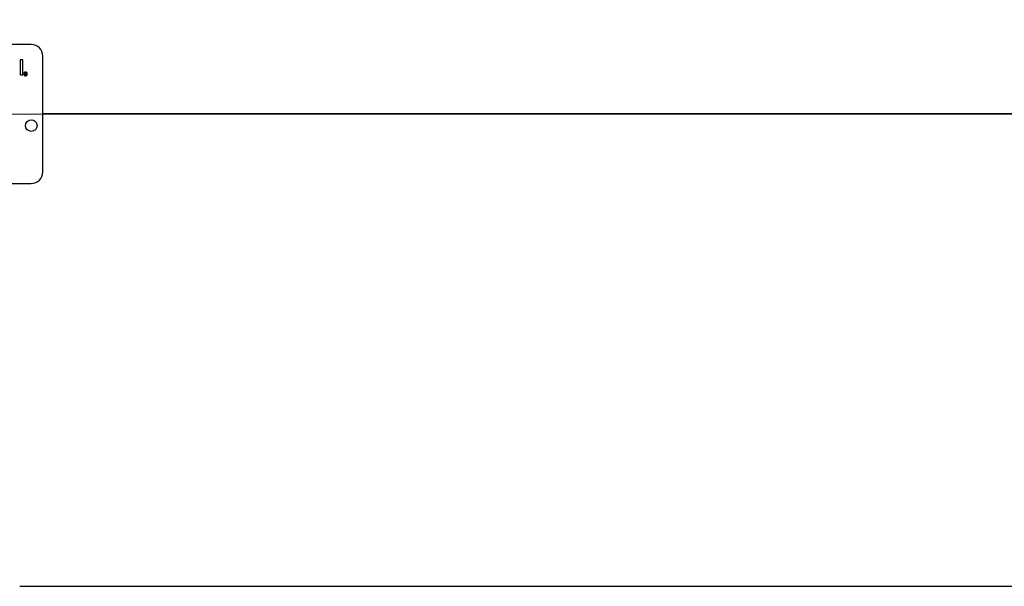
# Model space of a CAD drawing. Units: inches. Extents: x 5 to 105, y 5 to 79.
# Drawn here: x 31 to 42, y 32 to 38 of the extents above; entities that cross this region are included whole.
import ezdxf

# ---------------------------------------------------------------- set-up
doc = ezdxf.new("R2010")
doc.units = ezdxf.units.IN
doc.header["$LTSCALE"] = 10
doc.header["$MEASUREMENT"] = 0
doc.linetypes.add('CENTERX2', pattern=[0.8, 0.5, -0.1, 0.1, -0.1])
doc.layers.add('FORMAT', color=7, linetype='Continuous')
doc.styles.add('SLDTEXTSTYLE0', font='TXT', dxfattribs={"width": 0.75})
doc.dimstyles.new('SLDDIMSTYLE1', dxfattribs={"dimtxt": 0.833333, "dimasz": 0.55, "dimexe": 0, "dimexo": 0.0625, "dimgap": 0.208333, "dimtad": 0, "dimtih": 1, "dimtoh": 1, "dimdec": 3, "dimrnd": 1e-09, "dimzin": 4, "dimdsep": 46, "dimtxsty": 'SLDTEXTSTYLE0', "dimsah": 1, "dimcen": 0.09, "dimadec": 0, "dimazin": 1, "dimtfac": 1, "dimtdec": 4, "dimtofl": 0, "dimtmove": 0, "dimatfit": 3, "dimfxl": 0, "dimfrac": 2, "dimtolj": 1, "dimtzin": 12, "dimarcsym": 0})

# ---------------------------------------------------------------- blocks, each defined once
blk = doc.blocks.new('_D_3')
at = {"layer": 'FORMAT'}
for p, q in [((24.543, 37.806), (24.543, 49.511)), ((66.043, 38.994), (66.043, 49.511)), ((24.543, 48.886), (43.6, 48.886)), ((66.043, 48.886), (46.986, 48.886))]:
    blk.add_line(p, q, dxfattribs=at)
for points in [[(24.543, 48.886), (25.093, 48.761), (25.093, 49.011)], [(66.043, 48.886), (65.493, 49.011), (65.493, 48.761)]]:
    blk.add_solid(points, dxfattribs=at)
at = {"layer": 'FORMAT', "insert": (43.6, 49.298), "char_height": 0.8333, "attachment_point": 1, "style": 'SLDTEXTSTYLE0'}
blk.add_mtext('41.500', dxfattribs=at)

msp = doc.modelspace()

# ---------------------------------------------------------------- linework, layer by layer
at = {"color": 7, "linetype": 'Continuous', "lineweight": 25}
for p, q in [((31.4183, 38.0564), (28.6683, 38.0564)), ((31.2971, 37.8908), (31.2971, 37.7312)), ((31.329, 37.8908), (31.2971, 37.8908)), ((31.329, 37.7312), (31.329, 37.8908)), ((31.5433, 36.6814), (31.5433, 37.9314)), ((31.3659, 37.7449), (31.3623, 37.7438)), ((31.3628, 37.7356), (31.3664, 37.7345)), ((31.2971, 37.7312), (31.329, 37.7312)), ((61.5433, 37.3069), (31.5433, 37.3069)), ((61.5433, 37.3069), (31.5433, 37.3069)), ((61.5433, 37.3059), (31.5433, 37.3059)), ((61.5433, 37.3059), (31.5433, 37.3059)), ((28.6683, 36.5564), (31.4183, 36.5564)), ((31.2933, 32.2086), (61.5433, 32.2086))]:
    msp.add_line(p, q, dxfattribs=at)
at = {"color": 7, "linetype": 'Continuous', "lineweight": 25, "flags": 128}
msp.add_lwpolyline([(31.3561, 37.748), (31.3526, 37.7471), (31.3501, 37.7446), (31.3488, 37.7391)], dxfattribs=at)
at = {"color": 7, "linetype": 'Continuous', "lineweight": 25}
msp.add_circle((31.4183, 37.1814), 0.0625, dxfattribs=at)
for centre, radius, start, end in [((31.4183, 37.9314), 0.125, 0, 90), ((31.3561, 37.7392), 0.0207, 89.97193, 180.02807), ((31.3561, 37.7392), 0.0207, 179.98811, 270.10142), ((31.3561, 37.7392), 0.0171, 90.03496, 179.96504), ((31.3561, 37.7392), 0.0171, 180.06512, 270.04339), ((31.3562, 37.7405), 0.0111, 88.88311, 186.65164), ((31.3564, 37.738), 0.0113, 173.68111, 269.3967), ((31.3562, 37.7378), 0.00746, 170.22129, 267.88619), ((31.3561, 37.7373), 0.00689, 267.91827, 345.71423), ((31.3561, 37.7392), 0.0207, 359.89358, 90.0169), ((31.3561, 37.7392), 0.0171, 359.97301, 89.91847), ((31.3563, 37.7416), 0.0064, 20.57555, 91.97538), ((31.3561, 37.7392), 0.0171, 269.96046, 0.03954), ((31.3561, 37.7391), 0.0207, 269.91052, 0.08948), ((31.3567, 37.7367), 0.01, 267.59527, 347.14435), ((31.357, 37.7424), 0.00923, 15.52261, 93.73569), ((31.4183, 36.6814), 0.125, 270, 0)]:
    msp.add_arc(centre, radius, start, end, dxfattribs=at)
at = {"layer": 'FORMAT', "linetype": 'CENTERX2', "lineweight": 18}
msp.add_line((67.2722, 37.3064), (23.3686, 37.3064), dxfattribs=at)

# ---------------------------------------------------------------- dimensions: what is measured, and where the dimension line sits
at = {"layer": 'FORMAT'}
dim = msp.add_linear_dim(base=(66.0433, 48.8858), p1=(24.5433, 37.3064), p2=(66.0433, 38.4939), dimstyle='SLDDIMSTYLE1', dxfattribs=at)
dim.commit()
dim.dimension.update_dxf_attribs({"geometry": '_D_3', "text_midpoint": (45.2933, 48.8858), "dimtype": 160})

doc.saveas('drawing.dxf')
